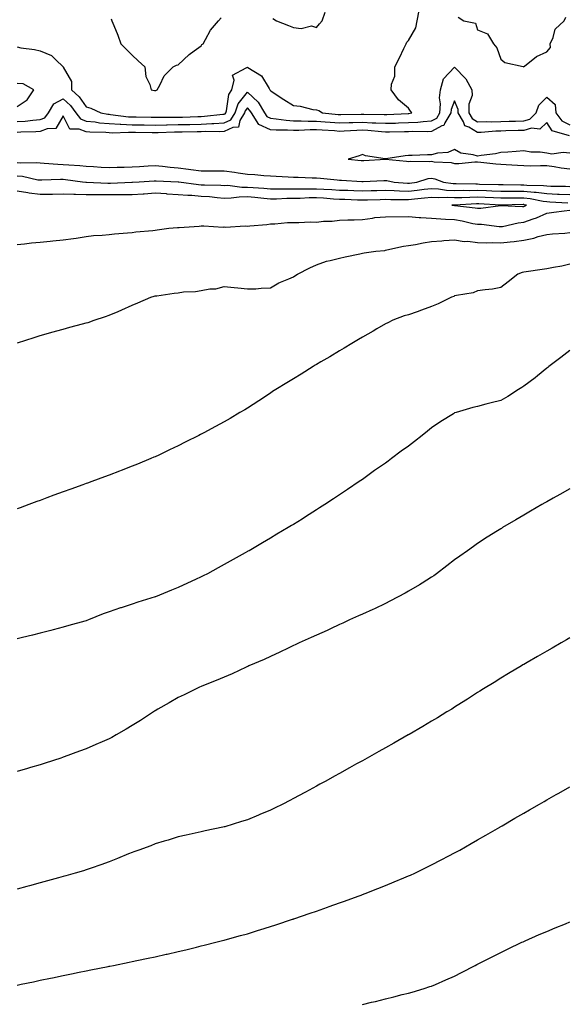
# Model space of a CAD drawing. Units: inches. Extents: x 950003 to 952643, y 7334858 to 7337498.
# Drawn here: x 950829 to 951067, y 7336175 to 7336602 of the extents above; entities that cross this region are included whole.
import ezdxf

# ---------------------------------------------------------------- set-up
doc = ezdxf.new("R2010")
doc.units = ezdxf.units.IN
doc.header["$MEASUREMENT"] = 0
doc.layers.add('Contour_95007334', color=7, linetype='Continuous', true_color=0x869077)

msp = doc.modelspace()

# ---------------------------------------------------------------- linework, layer by layer
at = {"layer": 'Contour_95007334'}
for points in [[(950828.05, 7336590.59, 3305), (950829.74, 7336590.23, 3305), (950835.63, 7336589.5, 3305), (950838.05, 7336588.84, 3305), (950843.03, 7336586.93, 3305), (950843.06, 7336586.93, 3305), (950844.97, 7336585, 3305), (950848.03, 7336581.92, 3305), (950848.02, 7336581.9, 3305), (950848.05, 7336581.87, 3305), (950851.74, 7336575.61, 3305), (950851.73, 7336571.92, 3305), (950855.08, 7336568.95, 3305), (950858.05, 7336564.57, 3305), (950860.16, 7336564.03, 3305), (950864.5, 7336561.92, 3305), (950867.53, 7336561.41, 3305), (950868.05, 7336561.36, 3305), (950868.64, 7336561.33, 3305), (950876.45, 7336560.31, 3305), (950878.05, 7336560.25, 3305), (950879.75, 7336560.23, 3305), (950886.3, 7336560.18, 3305), (950888.05, 7336560.15, 3305), (950889.8, 7336560.18, 3305), (950896.19, 7336560.06, 3305), (950898.05, 7336560.09, 3305), (950899.84, 7336560.13, 3305), (950906.52, 7336560.39, 3305), (950908.05, 7336560.43, 3305), (950909.48, 7336560.49, 3305), (950917.48, 7336561.35, 3305), (950918.05, 7336561.38, 3305), (950918.41, 7336561.56, 3305), (950918.64, 7336561.92, 3305), (950918.95, 7336562.82, 3305), (950919.99, 7336569.98, 3305), (950921.3, 7336571.92, 3305), (950922.34, 7336576.21, 3305), (950921.58, 7336578.4, 3305), (950927.61, 7336581.49, 3305), (950928.05, 7336581.84, 3305), (950928.31, 7336581.65, 3305), (950934.23, 7336578.11, 3305), (950937.48, 7336572.49, 3305), (950937.88, 7336571.92, 3305), (950937.97, 7336571.84, 3305), (950938.05, 7336571.66, 3305), (950938.83, 7336571.14, 3305), (950943.86, 7336567.74, 3305), (950948.05, 7336565.19, 3305), (950950.97, 7336564.84, 3305), (950956.48, 7336563.49, 3305), (950958.05, 7336563.26, 3305), (950959.1, 7336562.98, 3305), (950960.67, 7336561.92, 3305), (950967.42, 7336561.3, 3305), (950968.05, 7336561.25, 3305), (950968.69, 7336561.28, 3305), (950977.51, 7336561.38, 3305), (950978.05, 7336561.4, 3305), (950978.6, 7336561.37, 3305), (950987.44, 7336561.31, 3305), (950988.05, 7336561.28, 3305), (950988.67, 7336561.3, 3305), (950997.87, 7336561.75, 3305), (950998.05, 7336561.75, 3305), (950998.21, 7336561.76, 3305), (950999.51, 7336561.92, 3305), (950998.82, 7336562.69, 3305), (950998.05, 7336564.02, 3305), (950993.75, 7336567.62, 3305), (950990.47, 7336571.92, 3305), (950990.59, 7336574.46, 3305), (950992.02, 7336577.94, 3305), (950992.11, 7336581.92, 3305), (950994.07, 7336585.91, 3305), (950996, 7336589.87, 3305), (950997.01, 7336591.92, 3305), (950997.35, 7336592.62, 3305), (950998.05, 7336593.42, 3305), (951001.16, 7336598.82, 3305), (951001.83, 7336601.92, 3305), (951002.59, 7336606.46, 3305)], [(950939.09, 7336602.95, 3306), (950940.74, 7336601.92, 3306), (950945.95, 7336599.83, 3306), (950948.05, 7336598.96, 3306), (950951.39, 7336598.58, 3306), (950955.84, 7336599.72, 3306), (950958.05, 7336599.09, 3306), (950959.42, 7336600.56, 3306), (950960.53, 7336601.92, 3306), (950961.89, 7336605.75, 3306)], [(950868.87, 7336602.74, 3306), (950869.28, 7336601.92, 3306), (950870.04, 7336599.93, 3306), (950871.88, 7336595.75, 3306), (950873.1, 7336591.92, 3306), (950875.55, 7336589.42, 3306), (950878.05, 7336586.95, 3306), (950880.64, 7336584.51, 3306), (950883.48, 7336581.92, 3306), (950883.93, 7336577.79, 3306), (950885.73, 7336574.25, 3306), (950886.24, 7336571.92, 3306), (950887.78, 7336571.65, 3306), (950888.05, 7336571.62, 3306), (950888.31, 7336571.66, 3306), (950888.9, 7336571.92, 3306), (950890.08, 7336573.95, 3306), (950891.99, 7336577.98, 3306), (950895.91, 7336581.92, 3306), (950897.36, 7336582.62, 3306), (950898.05, 7336582.88, 3306), (950902.73, 7336587.25, 3306), (950905, 7336588.87, 3306), (950908.05, 7336591.14, 3306), (950908.36, 7336591.61, 3306), (950908.8, 7336591.92, 3306), (950909.92, 7336593.8, 3306), (950912.09, 7336597.88, 3306), (950915.51, 7336601.92, 3306), (950916.7, 7336603.27, 3306)], [(951019.65, 7336603.53, 3305), (951021.99, 7336601.92, 3305), (951027.08, 7336600.95, 3305), (951028.05, 7336597.96, 3305), (951032.38, 7336596.25, 3305), (951034.92, 7336591.92, 3305), (951036.41, 7336590.27, 3305), (951038.05, 7336585.3, 3305), (951039.91, 7336583.78, 3305), (951047.88, 7336582.09, 3305), (951048.05, 7336582.02, 3305), (951048.43, 7336582.3, 3305), (951053.56, 7336586.41, 3305), (951058.05, 7336588.45, 3305), (951059.63, 7336590.33, 3305), (951059.56, 7336591.92, 3305), (951060.83, 7336594.7, 3305), (951061.66, 7336598.31, 3305), (951065.62, 7336601.92, 3305), (951066.4, 7336603.58, 3305)], [(950828.05, 7336558.19, 3304), (950831.56, 7336558.42, 3304), (950834.97, 7336558.84, 3304), (950838.05, 7336559.07, 3304), (950840.09, 7336559.88, 3304), (950841.69, 7336561.92, 3304), (950844.09, 7336565.88, 3304), (950848.05, 7336568.07, 3304), (950851.27, 7336565.14, 3304), (950853.64, 7336561.92, 3304), (950855.54, 7336559.41, 3304), (950858.05, 7336558.42, 3304), (950861.96, 7336558.01, 3304), (950863.83, 7336557.7, 3304), (950868.05, 7336557.32, 3304), (950872.88, 7336557.09, 3304), (950873.18, 7336557.05, 3304), (950878.05, 7336556.85, 3304), (950882.91, 7336556.78, 3304), (950883.2, 7336556.77, 3304), (950888.05, 7336556.7, 3304), (950892.9, 7336556.77, 3304), (950893.19, 7336556.78, 3304), (950898.05, 7336556.86, 3304), (950902.99, 7336556.98, 3304), (950903.11, 7336556.98, 3304), (950908.05, 7336557.11, 3304), (950912.66, 7336557.32, 3304), (950913.54, 7336557.41, 3304), (950918.05, 7336557.64, 3304), (950920.95, 7336559.01, 3304), (950922.7, 7336561.92, 3304), (950924.09, 7336565.88, 3304), (950928.05, 7336570.98, 3304), (950932.8, 7336566.66, 3304), (950935.49, 7336561.92, 3304), (950936.5, 7336560.36, 3304), (950938.05, 7336559.65, 3304), (950940.53, 7336559.43, 3304), (950944.87, 7336558.74, 3304), (950948.05, 7336558.51, 3304), (950951.44, 7336558.54, 3304), (950954.5, 7336558.37, 3304), (950958.05, 7336558.39, 3304), (950961.88, 7336558.1, 3304), (950964.03, 7336557.9, 3304), (950968.05, 7336557.6, 3304), (950972.22, 7336557.75, 3304), (950973.9, 7336557.77, 3304), (950978.05, 7336557.92, 3304), (950982.28, 7336557.69, 3304), (950983.81, 7336557.68, 3304), (950988.05, 7336557.44, 3304), (950992.42, 7336557.56, 3304), (950993.75, 7336557.62, 3304), (950998.05, 7336557.75, 3304), (951002.01, 7336557.96, 3304), (951004.38, 7336558.24, 3304), (951008.05, 7336558.47, 3304), (951010.28, 7336559.69, 3304), (951011.65, 7336561.92, 3304), (951011.96, 7336565.83, 3304), (951011.44, 7336568.53, 3304), (951011.94, 7336571.92, 3304), (951013.29, 7336576.68, 3304), (951018.05, 7336581.86, 3304), (951022.94, 7336576.81, 3304), (951025.58, 7336571.92, 3304), (951025.67, 7336569.53, 3304), (951024.24, 7336565.73, 3304), (951024.29, 7336561.92, 3304), (951025.69, 7336559.56, 3304), (951028.05, 7336558.13, 3304), (951031.75, 7336558.22, 3304), (951034.24, 7336558.11, 3304), (951038.05, 7336558.19, 3304), (951041.67, 7336558.3, 3304), (951044.51, 7336558.38, 3304), (951048.05, 7336558.49, 3304), (951050.73, 7336559.24, 3304), (951053.47, 7336561.92, 3304), (951054.62, 7336565.35, 3304), (951058.05, 7336568.72, 3304), (951061.67, 7336565.54, 3304), (951062, 7336561.92, 3304), (951064.66, 7336558.53, 3304), (951068.05, 7336556.76, 3304)], [(950828.05, 7336564.69, 3305), (950832.4, 7336567.57, 3305), (950835.4, 7336571.92, 3305), (950830.67, 7336574.54, 3305), (950828.05, 7336574.68, 3305)], [(951067.92, 7336552.05, 3303), (951060.37, 7336554.24, 3303), (951058.05, 7336557.79, 3303), (951055.03, 7336554.93, 3303), (951051.46, 7336555.32, 3303), (951048.05, 7336554.37, 3303), (951045.68, 7336554.3, 3303), (951040.27, 7336554.14, 3303), (951038.05, 7336554.07, 3303), (951035.95, 7336554.02, 3303), (951029.58, 7336553.46, 3303), (951028.05, 7336553.42, 3303), (951024.25, 7336555.72, 3303), (951022.46, 7336556.33, 3303), (951021.92, 7336558.06, 3303), (951019.63, 7336561.92, 3303), (951019.61, 7336563.48, 3303), (951018.05, 7336567.22, 3303), (951016.55, 7336563.42, 3303), (951016.43, 7336561.92, 3303), (951013.79, 7336557.66, 3303), (951013.42, 7336556.55, 3303), (951012.44, 7336556.31, 3303), (951008.05, 7336553.89, 3303), (951006.19, 7336553.78, 3303), (950999.96, 7336553.83, 3303), (950998.05, 7336553.74, 3303), (950996.28, 7336553.68, 3303), (950989.77, 7336553.64, 3303), (950988.05, 7336553.59, 3303), (950986.27, 7336553.7, 3303), (950980.43, 7336554.3, 3303), (950978.05, 7336554.42, 3303), (950975.63, 7336554.34, 3303), (950970.15, 7336554.02, 3303), (950968.05, 7336553.95, 3303), (950965.86, 7336554.11, 3303), (950960.55, 7336554.42, 3303), (950958.05, 7336554.62, 3303), (950955.37, 7336554.6, 3303), (950950.39, 7336554.26, 3303), (950948.05, 7336554.25, 3303), (950945.54, 7336554.43, 3303), (950940.54, 7336554.41, 3303), (950938.05, 7336554.62, 3303), (950933.05, 7336556.92, 3303), (950929.84, 7336561.92, 3303), (950929.19, 7336563.06, 3303), (950928.05, 7336564.1, 3303), (950927.09, 7336562.87, 3303), (950926.76, 7336561.92, 3303), (950924.84, 7336558.7, 3303), (950924.18, 7336555.79, 3303), (950921.8, 7336555.67, 3303), (950918.05, 7336553.89, 3303), (950916.17, 7336553.8, 3303), (950910.01, 7336553.88, 3303), (950908.05, 7336553.8, 3303), (950906.22, 7336553.75, 3303), (950899.79, 7336553.66, 3303), (950898.05, 7336553.62, 3303), (950896.37, 7336553.59, 3303), (950889.4, 7336553.27, 3303), (950888.05, 7336553.25, 3303), (950886.7, 7336553.27, 3303), (950879.56, 7336553.43, 3303), (950878.05, 7336553.46, 3303), (950876.45, 7336553.52, 3303), (950869.34, 7336553.21, 3303), (950868.05, 7336553.27, 3303), (950866.57, 7336553.4, 3303), (950859.71, 7336553.58, 3303), (950858.05, 7336553.75, 3303), (950855.03, 7336554.94, 3303), (950851.04, 7336554.9, 3303), (950848.05, 7336560.73, 3303), (950844.84, 7336555.13, 3303), (950841.21, 7336555.08, 3303), (950838.05, 7336553.83, 3303), (950836.27, 7336553.7, 3303), (950829.75, 7336553.61, 3303), (950828.05, 7336553.51, 3303)], [(951068.05, 7336544.53, 3302), (951065.16, 7336544.81, 3302), (951060.25, 7336544.11, 3302), (951058.05, 7336544.48, 3302), (951055.12, 7336544.85, 3302), (951051.12, 7336544.98, 3302), (951048.05, 7336545.46, 3302), (951044.79, 7336545.18, 3302), (951041.12, 7336544.98, 3302), (951038.05, 7336544.74, 3302), (951035.74, 7336544.23, 3302), (951029.61, 7336543.48, 3302), (951028.05, 7336543.19, 3302), (951026.17, 7336543.81, 3302), (951020.68, 7336544.54, 3302), (951018.05, 7336546.09, 3302), (951015.12, 7336544.84, 3302), (951010.56, 7336544.43, 3302), (951008.05, 7336543.77, 3302), (951006.2, 7336543.77, 3302), (950999.66, 7336543.53, 3302), (950998.05, 7336543.52, 3302), (950996.58, 7336543.39, 3302), (950988.14, 7336542.01, 3302), (950988.05, 7336542, 3302), (950987.94, 7336542.03, 3302), (950979.42, 7336543.29, 3302), (950978.05, 7336543.97, 3302), (950976.58, 7336543.39, 3302), (950971.76, 7336541.92, 3302), (950977.44, 7336541.31, 3302), (950978.05, 7336541.26, 3302), (950978.67, 7336541.3, 3302), (950988.01, 7336541.88, 3302), (950988.05, 7336541.88, 3302), (950988.1, 7336541.87, 3302), (950997.12, 7336540.99, 3302), (950998.05, 7336540.85, 3302), (950998.96, 7336541.01, 3302), (951006.97, 7336540.84, 3302), (951008.05, 7336540.97, 3302), (951009.21, 7336540.76, 3302), (951016.57, 7336540.44, 3302), (951018.05, 7336540.05, 3302), (951019.91, 7336540.06, 3302), (951026.83, 7336540.69, 3302), (951028.05, 7336540.71, 3302), (951029.39, 7336540.58, 3302), (951036.01, 7336539.87, 3302), (951038.05, 7336539.67, 3302), (951040.47, 7336539.5, 3302), (951045.42, 7336539.29, 3302), (951048.05, 7336539.09, 3302), (951050.91, 7336539.05, 3302), (951055.32, 7336539.19, 3302), (951058.05, 7336539.16, 3302), (951061.23, 7336538.74, 3302), (951064.28, 7336538.15, 3302), (951068.05, 7336537.72, 3302)], [(950828.05, 7336540.42, 3303), (950829.7, 7336540.27, 3303), (950836.55, 7336540.42, 3303), (950838.05, 7336540.25, 3303), (950839.77, 7336540.21, 3303), (950845.77, 7336539.65, 3303), (950848.05, 7336539.6, 3303), (950850.6, 7336539.37, 3303), (950855.27, 7336539.14, 3303), (950858.05, 7336538.86, 3303), (950861.3, 7336538.67, 3303), (950864.6, 7336538.47, 3303), (950868.05, 7336538.27, 3303), (950871.57, 7336538.4, 3303), (950874.58, 7336538.46, 3303), (950878.05, 7336538.59, 3303), (950881.21, 7336538.75, 3303), (950885.04, 7336538.92, 3303), (950888.05, 7336539.07, 3303), (950891.17, 7336538.79, 3303), (950894.48, 7336538.35, 3303), (950898.05, 7336538.06, 3303), (950902.45, 7336537.52, 3303), (950903.55, 7336537.42, 3303), (950908.05, 7336536.81, 3303), (950912.91, 7336536.79, 3303), (950913.19, 7336536.78, 3303), (950918.05, 7336536.76, 3303), (950922.42, 7336536.29, 3303), (950924.03, 7336535.94, 3303), (950928.05, 7336535.41, 3303), (950931.37, 7336535.24, 3303), (950935.17, 7336534.8, 3303), (950938.05, 7336534.63, 3303), (950940.61, 7336534.47, 3303), (950945.76, 7336534.21, 3303), (950948.05, 7336534.08, 3303), (950950.14, 7336534.01, 3303), (950956.16, 7336533.81, 3303), (950958.05, 7336533.75, 3303), (950959.76, 7336533.63, 3303), (950967.09, 7336532.88, 3303), (950968.05, 7336532.8, 3303), (950968.86, 7336532.74, 3303), (950977.75, 7336532.23, 3303), (950978.05, 7336532.2, 3303), (950978.34, 7336532.22, 3303), (950987.37, 7336532.6, 3303), (950988.05, 7336532.64, 3303), (950988.68, 7336532.55, 3303), (950991.82, 7336531.92, 3303), (950997.6, 7336531.47, 3303), (950998.05, 7336531.45, 3303), (950998.47, 7336531.5, 3303), (951001.59, 7336531.92, 3303), (951006.51, 7336533.46, 3303), (951008.05, 7336533.65, 3303), (951009.51, 7336533.38, 3303), (951013.26, 7336531.92, 3303), (951017.41, 7336531.28, 3303), (951018.05, 7336531.25, 3303), (951018.71, 7336531.26, 3303), (951027.24, 7336531.11, 3303), (951028.05, 7336531.13, 3303), (951028.87, 7336531.09, 3303), (951037.04, 7336530.91, 3303), (951038.05, 7336530.88, 3303), (951039.09, 7336530.87, 3303), (951046.81, 7336530.68, 3303), (951048.05, 7336530.67, 3303), (951049.44, 7336530.53, 3303), (951056.58, 7336530.44, 3303), (951058.05, 7336530.26, 3303), (951059.78, 7336530.19, 3303), (951066.22, 7336530.09, 3303), (951068.05, 7336530.02, 3303)], [(951068.05, 7336526.37, 3304), (951063.41, 7336526.56, 3304), (951062.74, 7336526.6, 3304), (951058.05, 7336526.78, 3304), (951053.48, 7336527.35, 3304), (951052.61, 7336527.36, 3304), (951048.05, 7336527.83, 3304), (951043.97, 7336527.84, 3304), (951042.08, 7336527.89, 3304), (951038.05, 7336527.91, 3304), (951034.18, 7336528.05, 3304), (951031.87, 7336528.1, 3304), (951028.05, 7336528.24, 3304), (951024.31, 7336528.18, 3304), (951021.75, 7336528.22, 3304), (951018.05, 7336528.15, 3304), (951014.47, 7336528.34, 3304), (951011.12, 7336528.85, 3304), (951008.05, 7336529.05, 3304), (951004.79, 7336528.66, 3304), (951001.73, 7336528.24, 3304), (950998.05, 7336527.81, 3304), (950994.09, 7336527.96, 3304), (950991.83, 7336528.14, 3304), (950988.05, 7336528.29, 3304), (950984.32, 7336528.19, 3304), (950981.83, 7336528.15, 3304), (950978.05, 7336528.04, 3304), (950974.29, 7336528.16, 3304), (950971.74, 7336528.22, 3304), (950968.05, 7336528.34, 3304), (950964.69, 7336528.56, 3304), (950961.26, 7336528.7, 3304), (950958.05, 7336528.9, 3304), (950954.96, 7336528.84, 3304), (950951.08, 7336528.89, 3304), (950948.05, 7336528.82, 3304), (950944.93, 7336528.8, 3304), (950941.08, 7336528.89, 3304), (950938.05, 7336528.87, 3304), (950935.25, 7336529.11, 3304), (950930.59, 7336529.38, 3304), (950928.05, 7336529.59, 3304), (950925.7, 7336529.56, 3304), (950919.57, 7336530.39, 3304), (950918.05, 7336530.37, 3304), (950916.6, 7336530.47, 3304), (950909.45, 7336530.53, 3304), (950908.05, 7336530.62, 3304), (950906.84, 7336530.71, 3304), (950898.3, 7336531.92, 3304), (950898.09, 7336531.96, 3304), (950898.05, 7336531.96, 3304), (950898, 7336531.96, 3304), (950888.45, 7336532.32, 3304), (950888.05, 7336532.35, 3304), (950887.64, 7336532.34, 3304), (950881.12, 7336531.92, 3304), (950878.2, 7336531.78, 3304), (950878.05, 7336531.77, 3304), (950877.89, 7336531.76, 3304), (950868.6, 7336531.37, 3304), (950868.05, 7336531.37, 3304), (950867.5, 7336531.37, 3304), (950858.22, 7336531.75, 3304), (950857.88, 7336531.76, 3304), (950856.5, 7336531.92, 3304), (950849.09, 7336532.95, 3304), (950848.05, 7336533.04, 3304), (950846.9, 7336533.07, 3304), (950838.82, 7336532.69, 3304), (950838.05, 7336532.71, 3304), (950837.15, 7336532.81, 3304), (950830.46, 7336534.33, 3304), (950828.05, 7336534.55, 3304)], [(951067.21, 7336522.76, 3305), (951059.39, 7336523.26, 3305), (951058.05, 7336523.31, 3305), (951056.46, 7336523.51, 3305), (951050.83, 7336524.7, 3305), (951048.05, 7336524.99, 3305), (951044.97, 7336525, 3305), (951041.05, 7336524.92, 3305), (951038.05, 7336524.93, 3305), (951034.92, 7336525.05, 3305), (951031.37, 7336525.24, 3305), (951028.05, 7336525.36, 3305), (951024.67, 7336525.3, 3305), (951021.24, 7336525.12, 3305), (951018.05, 7336525.05, 3305), (951014.74, 7336525.23, 3305), (951011.21, 7336525.08, 3305), (951008.05, 7336525.28, 3305), (951005.04, 7336524.92, 3305), (951000.61, 7336524.48, 3305), (950998.05, 7336524.18, 3305), (950995.71, 7336524.27, 3305), (950990.38, 7336524.26, 3305), (950988.05, 7336524.35, 3305), (950985.68, 7336524.29, 3305), (950980.23, 7336524.1, 3305), (950978.05, 7336524.04, 3305), (950975.86, 7336524.11, 3305), (950970.44, 7336524.32, 3305), (950968.05, 7336524.39, 3305), (950965.41, 7336524.56, 3305), (950961.06, 7336524.92, 3305), (950958.05, 7336525.11, 3305), (950954.92, 7336525.05, 3305), (950950.94, 7336524.82, 3305), (950948.05, 7336524.75, 3305), (950945.24, 7336524.73, 3305), (950940.69, 7336524.56, 3305), (950938.05, 7336524.54, 3305), (950935.19, 7336524.79, 3305), (950931.34, 7336525.21, 3305), (950928.05, 7336525.48, 3305), (950924.52, 7336525.45, 3305), (950921.04, 7336524.91, 3305), (950918.05, 7336524.87, 3305), (950914.88, 7336525.09, 3305), (950911.63, 7336525.5, 3305), (950908.05, 7336525.72, 3305), (950903.93, 7336526.05, 3305), (950902.21, 7336526.08, 3305), (950898.05, 7336526.45, 3305), (950893.23, 7336526.74, 3305), (950892.9, 7336526.77, 3305), (950888.05, 7336527.06, 3305), (950883.23, 7336526.75, 3305), (950882.84, 7336526.72, 3305), (950878.05, 7336526.4, 3305), (950873.6, 7336526.37, 3305), (950872.53, 7336526.4, 3305), (950868.05, 7336526.37, 3305), (950863.55, 7336526.42, 3305), (950862.53, 7336526.41, 3305), (950858.05, 7336526.46, 3305), (950853.4, 7336526.57, 3305), (950852.65, 7336526.52, 3305), (950848.05, 7336526.66, 3305), (950843.4, 7336526.57, 3305), (950842.7, 7336526.57, 3305), (950838.05, 7336526.49, 3305), (950833.28, 7336527.15, 3305), (950832.69, 7336527.28, 3305), (950828.05, 7336528.03, 3305)], [(950828.05, 7336504.81, 3305), (950831.27, 7336505.14, 3305), (950834.4, 7336505.57, 3305), (950838.05, 7336505.91, 3305), (950842.45, 7336506.32, 3305), (950843.55, 7336506.42, 3305), (950848.05, 7336506.83, 3305), (950852.6, 7336507.37, 3305), (950853.77, 7336507.64, 3305), (950858.05, 7336508.27, 3305), (950861.3, 7336508.67, 3305), (950865.02, 7336508.9, 3305), (950868.05, 7336509.23, 3305), (950870.43, 7336509.53, 3305), (950875.95, 7336509.83, 3305), (950878.05, 7336510.05, 3305), (950879.7, 7336510.26, 3305), (950887.06, 7336510.94, 3305), (950888.05, 7336511.06, 3305), (950888.83, 7336511.14, 3305), (950893.94, 7336511.92, 3305), (950897.77, 7336512.21, 3305), (950898.05, 7336512.25, 3305), (950898.4, 7336512.27, 3305), (950907.14, 7336512.83, 3305), (950908.05, 7336512.88, 3305), (950909.13, 7336513, 3305), (950917.57, 7336512.4, 3305), (950918.05, 7336512.48, 3305), (950918.5, 7336512.37, 3305), (950927.05, 7336512.92, 3305), (950928.05, 7336512.77, 3305), (950929.08, 7336512.94, 3305), (950936.49, 7336513.48, 3305), (950938.05, 7336513.82, 3305), (950939.95, 7336513.82, 3305), (950945.54, 7336514.43, 3305), (950948.05, 7336514.43, 3305), (950950.46, 7336514.33, 3305), (950955.29, 7336514.68, 3305), (950958.05, 7336514.6, 3305), (950961.05, 7336514.92, 3305), (950964.93, 7336515.03, 3305), (950968.05, 7336515.43, 3305), (950971.71, 7336515.59, 3305), (950974.43, 7336515.54, 3305), (950978.05, 7336515.72, 3305), (950982.34, 7336516.21, 3305), (950983.46, 7336516.51, 3305), (950988.05, 7336516.88, 3305), (950998.05, 7336516.96, 3305), (951002.66, 7336516.53, 3305), (951003.42, 7336516.55, 3305), (951008.05, 7336516.2, 3305), (951012.09, 7336515.97, 3305), (951014.08, 7336515.89, 3305), (951018.05, 7336515.67, 3305), (951021.26, 7336515.13, 3305), (951025.98, 7336514, 3305), (951028.05, 7336513.59, 3305), (951029.73, 7336513.6, 3305), (951037.39, 7336512.58, 3305), (951038.05, 7336512.59, 3305), (951038.8, 7336512.67, 3305), (951045.7, 7336514.28, 3305), (951048.05, 7336514.46, 3305), (951052.09, 7336515.96, 3305), (951053.57, 7336516.41, 3305), (951058.05, 7336518.48, 3305), (951061.17, 7336518.8, 3305), (951065.66, 7336519.52, 3305), (951068.05, 7336519.8, 3305)], [(950828.3, 7336462.17, 3304), (950835.44, 7336464.53, 3304), (950838.05, 7336465.3, 3304), (950842.77, 7336466.64, 3304), (950843.21, 7336466.76, 3304), (950848.05, 7336468.1, 3304), (950851.04, 7336468.93, 3304), (950856.46, 7336470.33, 3304), (950858.05, 7336470.76, 3304), (950858.94, 7336471.03, 3304), (950861.49, 7336471.92, 3304), (950866.42, 7336473.56, 3304), (950868.05, 7336474.15, 3304), (950871.93, 7336475.8, 3304), (950873.51, 7336476.46, 3304), (950878.05, 7336478.48, 3304), (950880.52, 7336479.44, 3304), (950886.17, 7336481.92, 3304), (950887.58, 7336482.39, 3304), (950888.05, 7336482.51, 3304), (950888.74, 7336482.61, 3304), (950896.32, 7336483.65, 3304), (950898.05, 7336483.89, 3304), (950900.35, 7336484.22, 3304), (950905.5, 7336484.47, 3304), (950908.05, 7336484.93, 3304), (950911.73, 7336485.6, 3304), (950914.34, 7336485.64, 3304), (950918.05, 7336486.66, 3304), (950922.32, 7336486.18, 3304), (950923.98, 7336485.99, 3304), (950928.05, 7336485.52, 3304), (950931.73, 7336485.61, 3304), (950934.05, 7336485.93, 3304), (950938.05, 7336486, 3304), (950941.73, 7336488.24, 3304), (950946.06, 7336489.92, 3304), (950948.05, 7336490.85, 3304), (950948.72, 7336491.24, 3304), (950949.89, 7336491.92, 3304), (950955.21, 7336494.77, 3304), (950958.05, 7336495.96, 3304), (950962.43, 7336497.53, 3304), (950963.96, 7336497.82, 3304), (950968.05, 7336498.97, 3304), (950970.52, 7336499.44, 3304), (950976.96, 7336500.83, 3304), (950978.05, 7336501.05, 3304), (950978.81, 7336501.16, 3304), (950983.83, 7336501.92, 3304), (950987.69, 7336502.29, 3304), (950988.05, 7336502.43, 3304), (950988.66, 7336502.53, 3304), (950995.86, 7336504.11, 3304), (950998.05, 7336504.39, 3304), (951000.99, 7336504.85, 3304), (951004.36, 7336505.61, 3304), (951008.05, 7336506.11, 3304), (951012.53, 7336506.4, 3304), (951013.4, 7336506.57, 3304), (951018.05, 7336506.8, 3304), (951022.2, 7336506.08, 3304), (951023.73, 7336506.24, 3304), (951028.05, 7336505.77, 3304), (951031.71, 7336505.59, 3304), (951034.3, 7336505.67, 3304), (951038.05, 7336505.5, 3304), (951042.13, 7336506.01, 3304), (951043.89, 7336506.09, 3304), (951048.05, 7336506.69, 3304), (951052.45, 7336507.52, 3304), (951054.37, 7336508.24, 3304), (951058.05, 7336509.2, 3304), (951060.5, 7336509.47, 3304), (951065.94, 7336509.81, 3304), (951068.05, 7336510.03, 3304)], [(951068.05, 7336496.33, 3303), (951064.54, 7336495.42, 3303), (951061.05, 7336494.91, 3303), (951058.05, 7336494.26, 3303), (951055.99, 7336493.98, 3303), (951049.06, 7336492.93, 3303), (951048.05, 7336492.78, 3303), (951047.35, 7336492.62, 3303), (951045.46, 7336491.92, 3303), (951041.28, 7336488.69, 3303), (951038.05, 7336486.17, 3303), (951034.49, 7336485.48, 3303), (951031.33, 7336485.21, 3303), (951028.05, 7336484.67, 3303), (951026.06, 7336483.92, 3303), (951018.85, 7336482.72, 3303), (951018.05, 7336482.5, 3303), (951017.64, 7336482.33, 3303), (951016.63, 7336481.92, 3303), (951010.97, 7336479.01, 3303), (951008.05, 7336477.96, 3303), (951003.67, 7336476.3, 3303), (951001.8, 7336475.67, 3303), (950998.05, 7336474.33, 3303), (950996.14, 7336473.83, 3303), (950991.17, 7336471.92, 3303), (950989.07, 7336470.9, 3303), (950988.05, 7336470.37, 3303), (950984.31, 7336468.18, 3303), (950982.73, 7336467.24, 3303), (950978.05, 7336464.59, 3303), (950976.37, 7336463.6, 3303), (950973.38, 7336461.92, 3303), (950970.14, 7336459.84, 3303), (950968.05, 7336458.61, 3303), (950963.91, 7336456.07, 3303), (950959.96, 7336453.83, 3303), (950958.05, 7336452.73, 3303), (950957.54, 7336452.42, 3303), (950956.65, 7336451.92, 3303), (950951.47, 7336448.5, 3303), (950948.05, 7336446.49, 3303), (950945.24, 7336444.74, 3303), (950940.35, 7336441.92, 3303), (950939, 7336440.97, 3303), (950938.05, 7336440.35, 3303), (950933.05, 7336436.92, 3303), (950928.05, 7336433.72, 3303), (950926.91, 7336433.06, 3303), (950924.8, 7336431.92, 3303), (950920.61, 7336429.36, 3303), (950918.05, 7336427.82, 3303), (950914.17, 7336425.8, 3303), (950909.18, 7336423.06, 3303), (950908.05, 7336422.44, 3303), (950907.69, 7336422.29, 3303), (950906.96, 7336421.92, 3303), (950901.02, 7336418.96, 3303), (950898.05, 7336417.38, 3303), (950894.28, 7336415.68, 3303), (950889.55, 7336413.42, 3303), (950888.05, 7336412.72, 3303), (950887.49, 7336412.48, 3303), (950886.2, 7336411.92, 3303), (950880.42, 7336409.54, 3303), (950878.05, 7336408.56, 3303), (950873.26, 7336406.71, 3303), (950872.59, 7336406.46, 3303), (950868.05, 7336404.71, 3303), (950866.03, 7336403.95, 3303), (950860.55, 7336401.92, 3303), (950858.71, 7336401.26, 3303), (950858.05, 7336401.02, 3303), (950856.64, 7336400.51, 3303), (950851.36, 7336398.6, 3303), (950848.05, 7336397.41, 3303), (950844.02, 7336395.95, 3303), (950840.94, 7336394.81, 3303), (950838.05, 7336393.75, 3303), (950836.71, 7336393.26, 3303), (950833.16, 7336391.92, 3303), (950829.43, 7336390.54, 3303), (950828.05, 7336390.03, 3303)], [(951068.05, 7336458.83, 3302), (951064.23, 7336455.73, 3302), (951059.01, 7336451.92, 3302), (951058.48, 7336451.49, 3302), (951058.05, 7336451.17, 3302), (951053.98, 7336447.84, 3302), (951052.96, 7336447.01, 3302), (951048.05, 7336443.36, 3302), (951047.19, 7336442.78, 3302), (951045.82, 7336441.92, 3302), (951041.11, 7336438.87, 3302), (951038.05, 7336437.12, 3302), (951033.91, 7336436.06, 3302), (951031.59, 7336435.46, 3302), (951028.05, 7336434.57, 3302), (951025.92, 7336434.05, 3302), (951018.67, 7336431.92, 3302), (951018.2, 7336431.78, 3302), (951018.05, 7336431.72, 3302), (951017.51, 7336431.38, 3302), (951011.99, 7336427.98, 3302), (951008.05, 7336425.21, 3302), (951006.22, 7336423.74, 3302), (951003.93, 7336421.92, 3302), (951000.63, 7336419.34, 3302), (950998.05, 7336417.35, 3302), (950994.9, 7336415.07, 3302), (950990.64, 7336411.92, 3302), (950989.15, 7336410.82, 3302), (950988.05, 7336409.98, 3302), (950983.3, 7336406.67, 3302), (950981.5, 7336405.37, 3302), (950978.05, 7336402.89, 3302), (950976.62, 7336401.92, 3302), (950971.51, 7336398.46, 3302), (950968.05, 7336396.12, 3302), (950965.52, 7336394.45, 3302), (950961.63, 7336391.92, 3302), (950959.45, 7336390.52, 3302), (950958.05, 7336389.63, 3302), (950953.34, 7336386.63, 3302), (950951.8, 7336385.67, 3302), (950948.05, 7336383.33, 3302), (950947.18, 7336382.79, 3302), (950945.76, 7336381.92, 3302), (950940.87, 7336379.09, 3302), (950938.05, 7336377.42, 3302), (950934.59, 7336375.38, 3302), (950928.82, 7336371.92, 3302), (950928.32, 7336371.65, 3302), (950928.05, 7336371.5, 3302), (950927.11, 7336370.99, 3302), (950921.85, 7336368.12, 3302), (950918.05, 7336365.97, 3302), (950915.43, 7336364.54, 3302), (950910.76, 7336361.92, 3302), (950908.94, 7336361.04, 3302), (950908.05, 7336360.59, 3302), (950905.6, 7336359.46, 3302), (950902.1, 7336357.87, 3302), (950898.05, 7336355.97, 3302), (950895.16, 7336354.81, 3302), (950888.17, 7336351.92, 3302), (950888.05, 7336351.88, 3302), (950887.99, 7336351.86, 3302), (950880.45, 7336349.52, 3302), (950878.05, 7336348.7, 3302), (950873.29, 7336347.16, 3302), (950872.92, 7336347.05, 3302), (950868.05, 7336345.32, 3302), (950865.5, 7336344.47, 3302), (950859.03, 7336341.92, 3302), (950858.32, 7336341.65, 3302), (950858.05, 7336341.54, 3302), (950857.51, 7336341.39, 3302), (950850.56, 7336339.41, 3302), (950848.05, 7336338.69, 3302), (950843.68, 7336337.55, 3302), (950842.68, 7336337.29, 3302), (950838.05, 7336336.09, 3302), (950834.7, 7336335.26, 3302), (950830.41, 7336334.29, 3302), (950828.05, 7336333.72, 3302)], [(951068.05, 7336398.83, 3301), (951063.66, 7336396.31, 3301), (951060.88, 7336394.76, 3301), (951058.05, 7336393.15, 3301), (951057.26, 7336392.71, 3301), (951055.86, 7336391.92, 3301), (951050.93, 7336389.04, 3301), (951048.05, 7336387.36, 3301), (951044.63, 7336385.34, 3301), (951038.86, 7336381.92, 3301), (951038.35, 7336381.62, 3301), (951038.05, 7336381.44, 3301), (951036.73, 7336380.61, 3301), (951032.22, 7336377.75, 3301), (951028.05, 7336375.04, 3301), (951026.22, 7336373.75, 3301), (951023.66, 7336371.92, 3301), (951020.38, 7336369.58, 3301), (951018.05, 7336367.88, 3301), (951014.68, 7336365.28, 3301), (951010.24, 7336361.92, 3301), (951008.96, 7336361.01, 3301), (951008.05, 7336360.4, 3301), (951003.98, 7336357.85, 3301), (951002.84, 7336357.13, 3301), (950998.05, 7336354.29, 3301), (950996.54, 7336353.44, 3301), (950993.58, 7336351.92, 3301), (950989.96, 7336350.01, 3301), (950988.05, 7336349.05, 3301), (950983.23, 7336346.74, 3301), (950982.58, 7336346.46, 3301), (950978.05, 7336344.39, 3301), (950976.37, 7336343.6, 3301), (950972.47, 7336341.92, 3301), (950969.49, 7336340.48, 3301), (950968.05, 7336339.83, 3301), (950964.14, 7336338.01, 3301), (950962.67, 7336337.31, 3301), (950958.05, 7336335.24, 3301), (950955.78, 7336334.19, 3301), (950950.54, 7336331.92, 3301), (950948.87, 7336331.09, 3301), (950948.05, 7336330.71, 3301), (950945.73, 7336329.59, 3301), (950942.14, 7336327.83, 3301), (950938.05, 7336325.97, 3301), (950935.3, 7336324.68, 3301), (950928.7, 7336321.92, 3301), (950928.26, 7336321.71, 3301), (950928.05, 7336321.61, 3301), (950927.48, 7336321.35, 3301), (950921.46, 7336318.51, 3301), (950918.05, 7336317.07, 3301), (950914.47, 7336315.5, 3301), (950909.8, 7336313.67, 3301), (950908.05, 7336312.95, 3301), (950907.35, 7336312.62, 3301), (950905.79, 7336311.92, 3301), (950900.58, 7336309.39, 3301), (950898.05, 7336308.24, 3301), (950894.14, 7336305.83, 3301), (950889.19, 7336303.06, 3301), (950888.05, 7336302.4, 3301), (950887.76, 7336302.21, 3301), (950887.32, 7336301.92, 3301), (950881.73, 7336298.24, 3301), (950878.05, 7336295.97, 3301), (950875.5, 7336294.47, 3301), (950871.13, 7336291.92, 3301), (950869.17, 7336290.79, 3301), (950868.05, 7336290.18, 3301), (950865.01, 7336288.89, 3301), (950862.24, 7336287.73, 3301), (950858.05, 7336285.9, 3301), (950855.11, 7336284.86, 3301), (950848.58, 7336282.45, 3301), (950848.05, 7336282.26, 3301), (950847.8, 7336282.17, 3301), (950847.05, 7336281.92, 3301), (950840.3, 7336279.68, 3301), (950838.05, 7336278.96, 3301), (950833.87, 7336277.74, 3301), (950832.6, 7336277.36, 3301), (950828.05, 7336276.05, 3301)], [(951068.05, 7336334.08, 3300), (951066.67, 7336333.29, 3300), (951064.3, 7336331.92, 3300), (951060.33, 7336329.64, 3300), (951058.05, 7336328.33, 3300), (951053.99, 7336325.98, 3300), (951049.51, 7336323.38, 3300), (951048.05, 7336322.54, 3300), (951047.67, 7336322.3, 3300), (951047.03, 7336321.92, 3300), (951041.42, 7336318.56, 3300), (951038.05, 7336316.53, 3300), (951035.21, 7336314.76, 3300), (951030.64, 7336311.92, 3300), (951029.05, 7336310.92, 3300), (951028.05, 7336310.31, 3300), (951023.65, 7336307.52, 3300), (951022.91, 7336307.05, 3300), (951018.05, 7336303.98, 3300), (951016.78, 7336303.19, 3300), (951014.69, 7336301.92, 3300), (951010.57, 7336299.4, 3300), (951008.05, 7336297.87, 3300), (951004.31, 7336295.66, 3300), (950998.24, 7336292.11, 3300), (950998.05, 7336292, 3300), (950998, 7336291.97, 3300), (950997.91, 7336291.92, 3300), (950991.6, 7336288.37, 3300), (950988.05, 7336286.37, 3300), (950985.2, 7336284.78, 3300), (950980.11, 7336281.92, 3300), (950978.05, 7336280.77, 3300), (950975.46, 7336279.33, 3300), (950972.35, 7336277.62, 3300), (950968.05, 7336275.22, 3300), (950965.91, 7336274.06, 3300), (950962.06, 7336271.92, 3300), (950959.48, 7336270.5, 3300), (950958.05, 7336269.71, 3300), (950953.26, 7336267.13, 3300), (950952.99, 7336266.98, 3300), (950948.05, 7336264.28, 3300), (950946.48, 7336263.49, 3300), (950943.44, 7336261.92, 3300), (950939.83, 7336260.14, 3300), (950938.05, 7336259.26, 3300), (950933.54, 7336257.41, 3300), (950932.84, 7336257.13, 3300), (950928.05, 7336255.14, 3300), (950925.57, 7336254.4, 3300), (950918.24, 7336252.11, 3300), (950918.05, 7336252.05, 3300), (950917.94, 7336252.03, 3300), (950917.47, 7336251.92, 3300), (950909.69, 7336250.28, 3300), (950908.05, 7336249.88, 3300), (950905.42, 7336249.29, 3300), (950901.53, 7336248.44, 3300), (950898.05, 7336247.65, 3300), (950893.67, 7336246.3, 3300), (950891.94, 7336245.81, 3300), (950888.05, 7336244.64, 3300), (950886.14, 7336243.84, 3300), (950880.87, 7336241.92, 3300), (950878.79, 7336241.18, 3300), (950878.05, 7336240.93, 3300), (950876.4, 7336240.27, 3300), (950871.67, 7336238.3, 3300), (950868.05, 7336236.9, 3300), (950864.44, 7336235.54, 3300), (950860.26, 7336234.13, 3300), (950858.05, 7336233.34, 3300), (950856.96, 7336233.01, 3300), (950853.26, 7336231.92, 3300), (950849.21, 7336230.76, 3300), (950848.05, 7336230.42, 3300), (950846, 7336229.86, 3300), (950841.34, 7336228.62, 3300), (950838.05, 7336227.72, 3300), (950833.48, 7336226.49, 3300), (950832.3, 7336226.17, 3300), (950828.05, 7336225.03, 3300)], [(950828.05, 7336183.33, 3299), (950829.89, 7336183.75, 3299), (950835.23, 7336184.75, 3299), (950838.05, 7336185.47, 3299), (950842.53, 7336186.4, 3299), (950843.39, 7336186.57, 3299), (950848.05, 7336187.54, 3299), (950851.7, 7336188.27, 3299), (950855.07, 7336188.94, 3299), (950858.05, 7336189.53, 3299), (950860.03, 7336189.94, 3299), (950867.58, 7336191.45, 3299), (950868.05, 7336191.54, 3299), (950868.36, 7336191.61, 3299), (950869.91, 7336191.92, 3299), (950876.67, 7336193.29, 3299), (950878.05, 7336193.57, 3299), (950880.14, 7336194.01, 3299), (950884.97, 7336194.99, 3299), (950888.05, 7336195.65, 3299), (950892.84, 7336196.71, 3299), (950893.19, 7336196.78, 3299), (950898.05, 7336197.9, 3299), (950901.3, 7336198.67, 3299), (950905.94, 7336199.82, 3299), (950908.05, 7336200.32, 3299), (950909.33, 7336200.65, 3299), (950914.3, 7336201.92, 3299), (950917.28, 7336202.69, 3299), (950918.05, 7336202.89, 3299), (950919.39, 7336203.26, 3299), (950925.13, 7336204.84, 3299), (950928.05, 7336205.65, 3299), (950932.85, 7336207.12, 3299), (950933.43, 7336207.3, 3299), (950938.05, 7336208.73, 3299), (950940.44, 7336209.53, 3299), (950947.66, 7336211.92, 3299), (950947.95, 7336212.02, 3299), (950948.05, 7336212.05, 3299), (950948.26, 7336212.12, 3299), (950955.39, 7336214.58, 3299), (950958.05, 7336215.51, 3299), (950962.81, 7336217.16, 3299), (950963.57, 7336217.44, 3299), (950968.05, 7336219.01, 3299), (950970.2, 7336219.77, 3299), (950976.2, 7336221.92, 3299), (950977.54, 7336222.43, 3299), (950978.05, 7336222.63, 3299), (950979.22, 7336223.09, 3299), (950984.73, 7336225.24, 3299), (950988.05, 7336226.58, 3299), (950991.86, 7336228.12, 3299), (950996.03, 7336229.9, 3299), (950998.05, 7336230.74, 3299), (950998.88, 7336231.09, 3299), (951000.73, 7336231.92, 3299), (951005.64, 7336234.33, 3299), (951008.05, 7336235.54, 3299), (951012.27, 7336237.7, 3299), (951015.58, 7336239.45, 3299), (951018.05, 7336240.74, 3299), (951018.82, 7336241.15, 3299), (951020.24, 7336241.92, 3299), (951025.22, 7336244.75, 3299), (951028.05, 7336246.4, 3299), (951031.57, 7336248.4, 3299), (951037.62, 7336251.92, 3299), (951037.89, 7336252.08, 3299), (951038.05, 7336252.17, 3299), (951038.66, 7336252.52, 3299), (951044.22, 7336255.75, 3299), (951048.05, 7336257.98, 3299), (951050.56, 7336259.42, 3299), (951054.94, 7336261.92, 3299), (951056.93, 7336263.05, 3299), (951058.05, 7336263.7, 3299), (951062.2, 7336266.07, 3299), (951063.28, 7336266.69, 3299), (951068.05, 7336269.44, 3299)], [(950978.05, 7336174.89, 3298), (950982.01, 7336175.87, 3298), (950983.68, 7336176.29, 3298), (950988.05, 7336177.36, 3298), (950991.69, 7336178.28, 3298), (950995.33, 7336179.2, 3298), (950998.05, 7336179.88, 3298), (950999.63, 7336180.34, 3298), (951004.81, 7336181.92, 3298), (951007.31, 7336182.67, 3298), (951008.05, 7336182.91, 3298), (951009.8, 7336183.66, 3298), (951014.3, 7336185.67, 3298), (951018.05, 7336187.25, 3298), (951021.09, 7336188.88, 3298), (951027.03, 7336191.92, 3298), (951027.71, 7336192.26, 3298), (951028.05, 7336192.42, 3298), (951029.07, 7336192.94, 3298), (951034.32, 7336195.65, 3298), (951038.05, 7336197.48, 3298), (951041.03, 7336198.95, 3298), (951047.29, 7336201.92, 3298), (951047.81, 7336202.16, 3298), (951048.05, 7336202.28, 3298), (951048.68, 7336202.56, 3298), (951054.73, 7336205.24, 3298), (951058.05, 7336206.67, 3298), (951061.74, 7336208.22, 3298), (951066.14, 7336210.01, 3298), (951068.05, 7336210.79, 3298)]]:
    msp.add_polyline3d(points, dxfattribs=at)
msp.add_polyline3d([(951048.05, 7336521.38, 3306), (951048.44, 7336521.53, 3306), (951049.19, 7336521.92, 3306), (951048.25, 7336522.12, 3306), (951048.05, 7336522.14, 3306), (951047.83, 7336522.14, 3306), (951038.09, 7336521.96, 3306), (951038.05, 7336521.96, 3306), (951038.01, 7336521.96, 3306), (951028.59, 7336522.46, 3306), (951028.05, 7336522.48, 3306), (951027.5, 7336522.47, 3306), (951018.09, 7336521.96, 3306), (951018, 7336521.96, 3306), (951016.89, 7336521.92, 3306), (951017.97, 7336521.84, 3306), (951018.05, 7336521.83, 3306), (951018.16, 7336521.82, 3306), (951026.92, 7336520.79, 3306), (951028.05, 7336520.57, 3306), (951029.4, 7336520.58, 3306), (951037.92, 7336521.79, 3306), (951038.05, 7336521.79, 3306), (951038.17, 7336521.81, 3306), (951047.46, 7336521.34, 3306)], close=True, dxfattribs=at)

doc.saveas('drawing.dxf')
